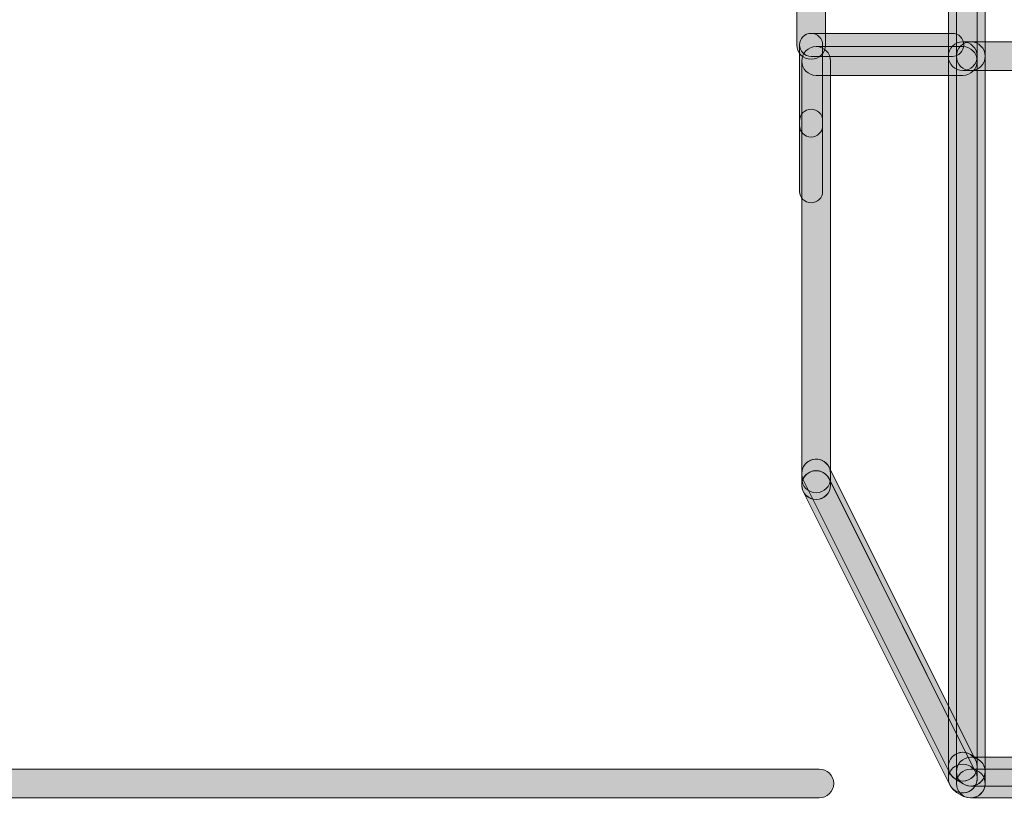
# Model space of a CAD drawing. Units: inches. Extents: x 1.8 to 7.82, y -5.38 to -1.4.
# Drawn here: x 2.56 to 2.85, y -4.82 to -4.6 of the extents above; entities that cross this region are included whole.
import ezdxf

# ---------------------------------------------------------------- set-up
doc = ezdxf.new("R2010")
doc.units = ezdxf.units.IN
doc.header["$MEASUREMENT"] = 0
doc.layers.add('Layer 1', color=7, linetype='Continuous')

# ---------------------------------------------------------------- blocks, each defined once
blk = doc.blocks.new('block 1414')
at = {"layer": 'Layer 1', "true_color": 0xffffff}
h = blk.add_hatch(color=7, dxfattribs=at)
h.dxf.hatch_style = 2
edge = h.paths.add_edge_path()
edge.add_spline(control_points=[(2.79612, -4.60584), (2.79612, -4.60584), (2.79612, -2.39937), (2.79612, -2.39937), (2.79612, -2.39707), (2.79426, -2.39521), (2.79196, -2.39521), (2.78966, -2.39521), (2.78779, -2.39707), (2.78779, -2.39937), (2.78779, -2.39937), (2.78779, -4.60584), (2.78779, -4.60584), (2.78779, -4.60814), (2.78966, -4.61001), (2.79196, -4.61001), (2.79426, -4.61001), (2.79612, -4.60814), (2.79612, -4.60584)], knot_values=[0, 0, 0, 0, 0.013889, 0.013889, 0.013889, 0.027778, 0.027778, 0.027778, 0.041667, 0.041667, 0.041667, 0.055556, 0.055556, 0.055556, 0.069444, 0.069444, 0.069444, 0.083333, 0.083333, 0.083333, 0.083333], degree=3, periodic=0)
edge.add_line((2.79612, -4.60584), (2.79612, -4.60584))
h = blk.add_hatch(color=7, dxfattribs=at)
h.dxf.hatch_style = 2
edge = h.paths.add_edge_path()
edge.add_spline(control_points=[(2.84002, -4.60914), (2.84002, -4.60914), (2.84002, -2.39881), (2.84002, -2.39881), (2.84002, -2.39651), (2.83815, -2.39464), (2.83585, -2.39464), (2.83355, -2.39464), (2.83168, -2.39651), (2.83168, -2.39881), (2.83168, -2.39881), (2.83168, -4.60914), (2.83168, -4.60914), (2.83168, -4.61144), (2.83355, -4.6133), (2.83585, -4.6133), (2.83815, -4.6133), (2.84002, -4.61144), (2.84002, -4.60914)], knot_values=[0, 0, 0, 0, 0.013889, 0.013889, 0.013889, 0.027778, 0.027778, 0.027778, 0.041667, 0.041667, 0.041667, 0.055556, 0.055556, 0.055556, 0.069444, 0.069444, 0.069444, 0.083333, 0.083333, 0.083333, 0.083333], degree=3, periodic=0)
edge.add_line((2.84002, -4.60914), (2.84002, -4.60914))
h = blk.add_hatch(color=7, dxfattribs=at)
h.dxf.hatch_style = 2
edge = h.paths.add_edge_path()
edge.add_spline(control_points=[(2.834, -2.39881), (2.834, -2.39881), (2.834, -4.60914), (2.834, -4.60914), (2.834, -4.61144), (2.83587, -4.6133), (2.83817, -4.6133), (2.84047, -4.6133), (2.84234, -4.61144), (2.84234, -4.60914), (2.84234, -4.60914), (2.84234, -2.39881), (2.84234, -2.39881), (2.84234, -2.39651), (2.84047, -2.39464), (2.83817, -2.39464), (2.83587, -2.39464), (2.834, -2.39651), (2.834, -2.39881)], knot_values=[0, 0, 0, 0, 0.013889, 0.013889, 0.013889, 0.027778, 0.027778, 0.027778, 0.041667, 0.041667, 0.041667, 0.055556, 0.055556, 0.055556, 0.069444, 0.069444, 0.069444, 0.083333, 0.083333, 0.083333, 0.083333], degree=3, periodic=0)
edge.add_line((2.834, -2.39881), (2.834, -2.39881))
h = blk.add_hatch(color=7, dxfattribs=at)
h.dxf.hatch_style = 2
edge = h.paths.add_edge_path()
edge.add_spline(control_points=[(2.79529, -4.62919), (2.79529, -4.62919), (2.79529, -4.60584), (2.79529, -4.60584), (2.79529, -4.604), (2.7938, -4.60251), (2.79196, -4.60251), (2.79012, -4.60251), (2.78862, -4.604), (2.78862, -4.60584), (2.78862, -4.60584), (2.78862, -4.62919), (2.78862, -4.62919), (2.78862, -4.63103), (2.79012, -4.63252), (2.79196, -4.63252), (2.7938, -4.63252), (2.79529, -4.63103), (2.79529, -4.62919)], knot_values=[0, 0, 0, 0, 0.013889, 0.013889, 0.013889, 0.027778, 0.027778, 0.027778, 0.041667, 0.041667, 0.041667, 0.055556, 0.055556, 0.055556, 0.069444, 0.069444, 0.069444, 0.083333, 0.083333, 0.083333, 0.083333], degree=3, periodic=0)
edge.add_line((2.79529, -4.62919), (2.79529, -4.62919))
h = blk.add_hatch(color=7, dxfattribs=at)
h.dxf.hatch_style = 2
edge = h.paths.add_edge_path()
edge.add_spline(control_points=[(2.83283, -4.60251), (2.83283, -4.60251), (2.79196, -4.60251), (2.79196, -4.60251), (2.79012, -4.60251), (2.78862, -4.604), (2.78862, -4.60584), (2.78862, -4.60768), (2.79012, -4.60917), (2.79196, -4.60917), (2.79196, -4.60917), (2.83283, -4.60917), (2.83283, -4.60917), (2.83467, -4.60917), (2.83616, -4.60768), (2.83616, -4.60584), (2.83616, -4.604), (2.83467, -4.60251), (2.83283, -4.60251)], knot_values=[0, 0, 0, 0, 0.013889, 0.013889, 0.013889, 0.027778, 0.027778, 0.027778, 0.041667, 0.041667, 0.041667, 0.055556, 0.055556, 0.055556, 0.069444, 0.069444, 0.069444, 0.083333, 0.083333, 0.083333, 0.083333], degree=3, periodic=0)
edge.add_line((2.83283, -4.60251), (2.83283, -4.60251))
h = blk.add_hatch(color=7, dxfattribs=at)
h.dxf.hatch_style = 2
edge = h.paths.add_edge_path()
edge.add_spline(control_points=[(2.84002, -4.81477), (2.84002, -4.81477), (2.84002, -4.60914), (2.84002, -4.60914), (2.84002, -4.60684), (2.83815, -4.60497), (2.83585, -4.60497), (2.83355, -4.60497), (2.83168, -4.60684), (2.83168, -4.60914), (2.83168, -4.60914), (2.83168, -4.81477), (2.83168, -4.81477), (2.83168, -4.81707), (2.83355, -4.81893), (2.83585, -4.81893), (2.83815, -4.81893), (2.84002, -4.81707), (2.84002, -4.81477)], knot_values=[0, 0, 0, 0, 0.013889, 0.013889, 0.013889, 0.027778, 0.027778, 0.027778, 0.041667, 0.041667, 0.041667, 0.055556, 0.055556, 0.055556, 0.069444, 0.069444, 0.069444, 0.083333, 0.083333, 0.083333, 0.083333], degree=3, periodic=0)
edge.add_line((2.84002, -4.81477), (2.84002, -4.81477))
h = blk.add_hatch(color=7, dxfattribs=at)
h.dxf.hatch_style = 2
edge = h.paths.add_edge_path()
edge.add_spline(control_points=[(2.83817, -4.60497), (2.83817, -4.60497), (2.83585, -4.60497), (2.83585, -4.60497), (2.83355, -4.60497), (2.83168, -4.60684), (2.83168, -4.60914), (2.83168, -4.61144), (2.83355, -4.6133), (2.83585, -4.6133), (2.83585, -4.6133), (2.83817, -4.6133), (2.83817, -4.6133), (2.84047, -4.6133), (2.84234, -4.61144), (2.84234, -4.60914), (2.84234, -4.60684), (2.84047, -4.60497), (2.83817, -4.60497)], knot_values=[0, 0, 0, 0, 0.013889, 0.013889, 0.013889, 0.027778, 0.027778, 0.027778, 0.041667, 0.041667, 0.041667, 0.055556, 0.055556, 0.055556, 0.069444, 0.069444, 0.069444, 0.083333, 0.083333, 0.083333, 0.083333], degree=3, periodic=0)
edge.add_line((2.83817, -4.60497), (2.83817, -4.60497))
h = blk.add_hatch(color=7, dxfattribs=at)
h.dxf.hatch_style = 2
edge = h.paths.add_edge_path()
edge.add_spline(control_points=[(2.83817, -4.6133), (2.83817, -4.6133), (3.12758, -4.6133), (3.12758, -4.6133), (3.12988, -4.6133), (3.13174, -4.61144), (3.13174, -4.60914), (3.13174, -4.60684), (3.12988, -4.60497), (3.12758, -4.60497), (3.12758, -4.60497), (2.83817, -4.60497), (2.83817, -4.60497), (2.83587, -4.60497), (2.834, -4.60684), (2.834, -4.60914), (2.834, -4.61144), (2.83587, -4.6133), (2.83817, -4.6133)], knot_values=[0, 0, 0, 0, 0.013889, 0.013889, 0.013889, 0.027778, 0.027778, 0.027778, 0.041667, 0.041667, 0.041667, 0.055556, 0.055556, 0.055556, 0.069444, 0.069444, 0.069444, 0.083333, 0.083333, 0.083333, 0.083333], degree=3, periodic=0)
edge.add_line((2.83817, -4.6133), (2.83817, -4.6133))
h = blk.add_hatch(color=7, dxfattribs=at)
h.dxf.hatch_style = 2
edge = h.paths.add_edge_path()
edge.add_spline(control_points=[(2.834, -4.60914), (2.834, -4.60914), (2.834, -4.8162), (2.834, -4.8162), (2.834, -4.8185), (2.83587, -4.82036), (2.83817, -4.82036), (2.84047, -4.82036), (2.84234, -4.8185), (2.84234, -4.8162), (2.84234, -4.8162), (2.84234, -4.60914), (2.84234, -4.60914), (2.84234, -4.60684), (2.84047, -4.60497), (2.83817, -4.60497), (2.83587, -4.60497), (2.834, -4.60684), (2.834, -4.60914)], knot_values=[0, 0, 0, 0, 0.013889, 0.013889, 0.013889, 0.027778, 0.027778, 0.027778, 0.041667, 0.041667, 0.041667, 0.055556, 0.055556, 0.055556, 0.069444, 0.069444, 0.069444, 0.083333, 0.083333, 0.083333, 0.083333], degree=3, periodic=0)
edge.add_line((2.834, -4.60914), (2.834, -4.60914))
h = blk.add_hatch(color=7, dxfattribs=at)
h.dxf.hatch_style = 2
edge = h.paths.add_edge_path()
edge.add_spline(control_points=[(2.79757, -4.73131), (2.79757, -4.73131), (2.79757, -4.61052), (2.79757, -4.61052), (2.79757, -4.60822), (2.7957, -4.60635), (2.7934, -4.60635), (2.7911, -4.60635), (2.78924, -4.60822), (2.78924, -4.61052), (2.78924, -4.61052), (2.78924, -4.73131), (2.78924, -4.73131), (2.78924, -4.73361), (2.7911, -4.73548), (2.7934, -4.73548), (2.7957, -4.73548), (2.79757, -4.73361), (2.79757, -4.73131)], knot_values=[0, 0, 0, 0, 0.013889, 0.013889, 0.013889, 0.027778, 0.027778, 0.027778, 0.041667, 0.041667, 0.041667, 0.055556, 0.055556, 0.055556, 0.069444, 0.069444, 0.069444, 0.083333, 0.083333, 0.083333, 0.083333], degree=3, periodic=0)
edge.add_line((2.79757, -4.73131), (2.79757, -4.73131))
h = blk.add_hatch(color=7, dxfattribs=at)
h.dxf.hatch_style = 2
edge = h.paths.add_edge_path()
edge.add_spline(control_points=[(2.83585, -4.60635), (2.83585, -4.60635), (2.7934, -4.60635), (2.7934, -4.60635), (2.7911, -4.60635), (2.78924, -4.60822), (2.78924, -4.61052), (2.78924, -4.61282), (2.7911, -4.61469), (2.7934, -4.61469), (2.7934, -4.61469), (2.83585, -4.61469), (2.83585, -4.61469), (2.83815, -4.61469), (2.84002, -4.61282), (2.84002, -4.61052), (2.84002, -4.60822), (2.83815, -4.60635), (2.83585, -4.60635)], knot_values=[0, 0, 0, 0, 0.013889, 0.013889, 0.013889, 0.027778, 0.027778, 0.027778, 0.041667, 0.041667, 0.041667, 0.055556, 0.055556, 0.055556, 0.069444, 0.069444, 0.069444, 0.083333, 0.083333, 0.083333, 0.083333], degree=3, periodic=0)
edge.add_line((2.83585, -4.60635), (2.83585, -4.60635))
h = blk.add_hatch(color=7, dxfattribs=at)
h.dxf.hatch_style = 2
edge = h.paths.add_edge_path()
edge.add_spline(control_points=[(2.79529, -4.64825), (2.79529, -4.64825), (2.79529, -4.62781), (2.79529, -4.62781), (2.79529, -4.62597), (2.7938, -4.62447), (2.79196, -4.62447), (2.79012, -4.62447), (2.78862, -4.62597), (2.78862, -4.62781), (2.78862, -4.62781), (2.78862, -4.64825), (2.78862, -4.64825), (2.78862, -4.65009), (2.79012, -4.65158), (2.79196, -4.65158), (2.7938, -4.65158), (2.79529, -4.65009), (2.79529, -4.64825)], knot_values=[0, 0, 0, 0, 0.013889, 0.013889, 0.013889, 0.027778, 0.027778, 0.027778, 0.041667, 0.041667, 0.041667, 0.055556, 0.055556, 0.055556, 0.069444, 0.069444, 0.069444, 0.083333, 0.083333, 0.083333, 0.083333], degree=3, periodic=0)
edge.add_line((2.79529, -4.64825), (2.79529, -4.64825))
h = blk.add_hatch(color=7, dxfattribs=at)
h.dxf.hatch_style = 2
edge = h.paths.add_edge_path()
edge.add_spline(control_points=[(2.83958, -4.8129), (2.83958, -4.8129), (2.79713, -4.72805), (2.79713, -4.72805), (2.7961, -4.726), (2.7936, -4.72516), (2.79154, -4.72619), (2.78948, -4.72722), (2.78865, -4.72973), (2.78968, -4.73178), (2.78968, -4.73178), (2.83212, -4.81663), (2.83212, -4.81663), (2.83315, -4.81869), (2.83566, -4.81952), (2.83771, -4.81849), (2.83977, -4.81746), (2.84061, -4.81496), (2.83958, -4.8129)], knot_values=[0, 0, 0, 0, 0.013889, 0.013889, 0.013889, 0.027778, 0.027778, 0.027778, 0.041667, 0.041667, 0.041667, 0.055556, 0.055556, 0.055556, 0.069444, 0.069444, 0.069444, 0.083333, 0.083333, 0.083333, 0.083333], degree=3, periodic=0)
edge.add_line((2.83958, -4.8129), (2.83958, -4.8129))
h = blk.add_hatch(color=7, dxfattribs=at)
h.dxf.hatch_style = 2
edge = h.paths.add_edge_path()
edge.add_spline(control_points=[(2.79757, -4.73324), (2.79757, -4.73324), (2.79757, -4.72992), (2.79757, -4.72992), (2.79757, -4.72762), (2.7957, -4.72575), (2.7934, -4.72575), (2.7911, -4.72575), (2.78924, -4.72762), (2.78924, -4.72992), (2.78924, -4.72992), (2.78924, -4.73324), (2.78924, -4.73324), (2.78924, -4.73554), (2.7911, -4.7374), (2.7934, -4.7374), (2.7957, -4.7374), (2.79757, -4.73554), (2.79757, -4.73324)], knot_values=[0, 0, 0, 0, 0.013889, 0.013889, 0.013889, 0.027778, 0.027778, 0.027778, 0.041667, 0.041667, 0.041667, 0.055556, 0.055556, 0.055556, 0.069444, 0.069444, 0.069444, 0.083333, 0.083333, 0.083333, 0.083333], degree=3, periodic=0)
edge.add_line((2.79757, -4.73324), (2.79757, -4.73324))
h = blk.add_hatch(color=7, dxfattribs=at)
h.dxf.hatch_style = 2
edge = h.paths.add_edge_path()
edge.add_spline(control_points=[(2.83958, -4.81632), (2.83958, -4.81632), (2.79713, -4.73137), (2.79713, -4.73137), (2.7961, -4.72931), (2.7936, -4.72848), (2.79154, -4.72951), (2.78948, -4.73054), (2.78865, -4.73304), (2.78968, -4.7351), (2.78968, -4.7351), (2.83212, -4.82005), (2.83212, -4.82005), (2.83315, -4.8221), (2.83565, -4.82294), (2.83771, -4.82191), (2.83977, -4.82088), (2.8406, -4.81838), (2.83958, -4.81632)], knot_values=[0, 0, 0, 0, 0.013889, 0.013889, 0.013889, 0.027778, 0.027778, 0.027778, 0.041667, 0.041667, 0.041667, 0.055556, 0.055556, 0.055556, 0.069444, 0.069444, 0.069444, 0.083333, 0.083333, 0.083333, 0.083333], degree=3, periodic=0)
edge.add_line((2.83958, -4.81632), (2.83958, -4.81632))
h = blk.add_hatch(color=7, dxfattribs=at)
h.dxf.hatch_style = 2
edge = h.paths.add_edge_path()
edge.add_spline(control_points=[(2.83958, -4.81632), (2.83958, -4.81632), (2.79713, -4.73143), (2.79713, -4.73143), (2.7961, -4.72937), (2.7936, -4.72853), (2.79154, -4.72956), (2.78948, -4.73059), (2.78865, -4.73309), (2.78968, -4.73515), (2.78968, -4.73515), (2.83212, -4.82005), (2.83212, -4.82005), (2.83315, -4.8221), (2.83565, -4.82294), (2.83771, -4.82191), (2.83977, -4.82088), (2.84061, -4.81838), (2.83958, -4.81632)], knot_values=[0, 0, 0, 0, 0.013889, 0.013889, 0.013889, 0.027778, 0.027778, 0.027778, 0.041667, 0.041667, 0.041667, 0.055556, 0.055556, 0.055556, 0.069444, 0.069444, 0.069444, 0.083333, 0.083333, 0.083333, 0.083333], degree=3, periodic=0)
edge.add_line((2.83958, -4.81632), (2.83958, -4.81632))
h = blk.add_hatch(color=7, dxfattribs=at)
h.dxf.hatch_style = 2
edge = h.paths.add_edge_path()
edge.add_spline(control_points=[(2.79757, -4.73329), (2.79757, -4.73329), (2.79757, -4.73324), (2.79757, -4.73324), (2.79757, -4.73093), (2.7957, -4.72907), (2.7934, -4.72907), (2.7911, -4.72907), (2.78924, -4.73093), (2.78924, -4.73324), (2.78924, -4.73324), (2.78924, -4.73329), (2.78924, -4.73329), (2.78924, -4.73559), (2.7911, -4.73746), (2.7934, -4.73746), (2.7957, -4.73746), (2.79757, -4.73559), (2.79757, -4.73329)], knot_values=[0, 0, 0, 0, 0.013889, 0.013889, 0.013889, 0.027778, 0.027778, 0.027778, 0.041667, 0.041667, 0.041667, 0.055556, 0.055556, 0.055556, 0.069444, 0.069444, 0.069444, 0.083333, 0.083333, 0.083333, 0.083333], degree=3, periodic=0)
edge.add_line((2.79757, -4.73329), (2.79757, -4.73329))
h = blk.add_hatch(color=7, dxfattribs=at)
h.dxf.hatch_style = 2
edge = h.paths.add_edge_path()
edge.add_spline(control_points=[(2.83366, -4.81831), (2.83366, -4.81831), (2.83598, -4.81974), (2.83598, -4.81974), (2.83794, -4.82095), (2.84051, -4.82034), (2.84171, -4.81838), (2.84292, -4.81643), (2.84231, -4.81386), (2.84036, -4.81265), (2.84036, -4.81265), (2.83804, -4.81122), (2.83804, -4.81122), (2.83608, -4.81001), (2.83351, -4.81062), (2.8323, -4.81258), (2.83109, -4.81454), (2.8317, -4.8171), (2.83366, -4.81831)], knot_values=[0, 0, 0, 0, 0.013889, 0.013889, 0.013889, 0.027778, 0.027778, 0.027778, 0.041667, 0.041667, 0.041667, 0.055556, 0.055556, 0.055556, 0.069444, 0.069444, 0.069444, 0.083333, 0.083333, 0.083333, 0.083333], degree=3, periodic=0)
edge.add_line((2.83366, -4.81831), (2.83366, -4.81831))
h = blk.add_hatch(color=7, dxfattribs=at)
h.dxf.hatch_style = 2
edge = h.paths.add_edge_path()
edge.add_spline(control_points=[(2.84002, -4.81818), (2.84002, -4.81818), (2.84002, -4.81477), (2.84002, -4.81477), (2.84002, -4.81246), (2.83815, -4.8106), (2.83585, -4.8106), (2.83355, -4.8106), (2.83168, -4.81246), (2.83168, -4.81477), (2.83168, -4.81477), (2.83168, -4.81818), (2.83168, -4.81818), (2.83168, -4.82048), (2.83355, -4.82235), (2.83585, -4.82235), (2.83815, -4.82235), (2.84002, -4.82048), (2.84002, -4.81818)], knot_values=[0, 0, 0, 0, 0.013889, 0.013889, 0.013889, 0.027778, 0.027778, 0.027778, 0.041667, 0.041667, 0.041667, 0.055556, 0.055556, 0.055556, 0.069444, 0.069444, 0.069444, 0.083333, 0.083333, 0.083333, 0.083333], degree=3, periodic=0)
edge.add_line((2.84002, -4.81818), (2.84002, -4.81818))
h = blk.add_hatch(color=7, dxfattribs=at)
h.dxf.hatch_style = 2
edge = h.paths.add_edge_path()
edge.add_spline(control_points=[(2.83913, -4.81556), (2.83913, -4.81556), (2.83911, -4.81556), (2.83911, -4.81556), (2.83911, -4.81556), (2.8388, -4.81525), (2.8388, -4.81525), (2.83718, -4.81361), (2.83454, -4.81361), (2.83291, -4.81523), (2.83128, -4.81685), (2.83127, -4.81949), (2.83289, -4.82112), (2.83289, -4.82112), (2.83404, -4.82227), (2.83404, -4.82227), (2.83404, -4.82227), (2.83603, -4.82339), (2.83603, -4.82339), (2.83603, -4.82339), (2.83721, -4.82367), (2.83721, -4.82367), (2.83945, -4.8242), (2.84169, -4.82281), (2.84222, -4.82057), (2.84275, -4.81834), (2.84137, -4.81609), (2.83913, -4.81556), (2.83913, -4.81556), (2.83913, -4.81556), (2.83913, -4.81556)], knot_values=[0, 0, 0, 0, 1, 1, 1, 2, 2, 2, 3, 3, 3, 4, 4, 4, 5, 5, 5, 6, 6, 6, 7, 7, 7, 8, 8, 8, 9, 9, 9, 10, 10, 10, 10], degree=3, periodic=1)
h = blk.add_hatch(color=7, dxfattribs=at)
h.dxf.hatch_style = 2
edge = h.paths.add_edge_path()
edge.add_spline(control_points=[(3.07993, -4.81203), (3.07993, -4.81203), (2.83817, -4.81203), (2.83817, -4.81203), (2.83587, -4.81203), (2.834, -4.81389), (2.834, -4.8162), (2.834, -4.8185), (2.83587, -4.82036), (2.83817, -4.82036), (2.83817, -4.82036), (3.07993, -4.82036), (3.07993, -4.82036), (3.08223, -4.82036), (3.0841, -4.8185), (3.0841, -4.8162), (3.0841, -4.81389), (3.08223, -4.81203), (3.07993, -4.81203)], knot_values=[0, 0, 0, 0, 0.013889, 0.013889, 0.013889, 0.027778, 0.027778, 0.027778, 0.041667, 0.041667, 0.041667, 0.055556, 0.055556, 0.055556, 0.069444, 0.069444, 0.069444, 0.083333, 0.083333, 0.083333, 0.083333], degree=3, periodic=0)
edge.add_line((3.07993, -4.81203), (3.07993, -4.81203))
h = blk.add_hatch(color=7, dxfattribs=at)
h.dxf.hatch_style = 2
edge = h.paths.add_edge_path()
edge.add_spline(control_points=[(2.834, -4.8162), (2.834, -4.8162), (2.834, -4.81961), (2.834, -4.81961), (2.834, -4.82192), (2.83587, -4.82378), (2.83817, -4.82378), (2.84047, -4.82378), (2.84234, -4.82192), (2.84234, -4.81961), (2.84234, -4.81961), (2.84234, -4.8162), (2.84234, -4.8162), (2.84234, -4.81389), (2.84047, -4.81203), (2.83817, -4.81203), (2.83587, -4.81203), (2.834, -4.81389), (2.834, -4.8162)], knot_values=[0, 0, 0, 0, 0.013889, 0.013889, 0.013889, 0.027778, 0.027778, 0.027778, 0.041667, 0.041667, 0.041667, 0.055556, 0.055556, 0.055556, 0.069444, 0.069444, 0.069444, 0.083333, 0.083333, 0.083333, 0.083333], degree=3, periodic=0)
edge.add_line((2.834, -4.8162), (2.834, -4.8162))
h = blk.add_hatch(color=7, dxfattribs=at)
h.dxf.hatch_style = 2
edge = h.paths.add_edge_path()
edge.add_spline(control_points=[(2.79431, -4.81545), (2.79431, -4.81545), (2.08381, -4.81545), (2.08381, -4.81545), (2.08151, -4.81545), (2.07965, -4.81731), (2.07965, -4.81961), (2.07965, -4.82192), (2.08151, -4.82378), (2.08381, -4.82378), (2.08381, -4.82378), (2.79431, -4.82378), (2.79431, -4.82378), (2.79661, -4.82378), (2.79848, -4.82192), (2.79848, -4.81961), (2.79848, -4.81731), (2.79661, -4.81545), (2.79431, -4.81545)], knot_values=[0, 0, 0, 0, 0.013889, 0.013889, 0.013889, 0.027778, 0.027778, 0.027778, 0.041667, 0.041667, 0.041667, 0.055556, 0.055556, 0.055556, 0.069444, 0.069444, 0.069444, 0.083333, 0.083333, 0.083333, 0.083333], degree=3, periodic=0)
edge.add_line((2.79431, -4.81545), (2.79431, -4.81545))
h = blk.add_hatch(color=7, dxfattribs=at)
h.dxf.hatch_style = 2
edge = h.paths.add_edge_path()
edge.add_spline(control_points=[(2.79431, -4.81545), (2.79431, -4.81545), (2.08381, -4.81545), (2.08381, -4.81545), (2.08151, -4.81545), (2.07965, -4.81731), (2.07965, -4.81961), (2.07965, -4.82192), (2.08151, -4.82378), (2.08381, -4.82378), (2.08381, -4.82378), (2.79431, -4.82378), (2.79431, -4.82378), (2.79661, -4.82378), (2.79848, -4.82192), (2.79848, -4.81961), (2.79848, -4.81731), (2.79661, -4.81545), (2.79431, -4.81545)], knot_values=[0, 0, 0, 0, 0.013889, 0.013889, 0.013889, 0.027778, 0.027778, 0.027778, 0.041667, 0.041667, 0.041667, 0.055556, 0.055556, 0.055556, 0.069444, 0.069444, 0.069444, 0.083333, 0.083333, 0.083333, 0.083333], degree=3, periodic=0)
edge.add_line((2.79431, -4.81545), (2.79431, -4.81545))
h = blk.add_hatch(color=7, dxfattribs=at)
h.dxf.hatch_style = 2
edge = h.paths.add_edge_path()
edge.add_spline(control_points=[(2.83817, -4.82378), (2.83817, -4.82378), (2.89672, -4.82378), (2.89672, -4.82378), (2.89902, -4.82378), (2.90089, -4.82192), (2.90089, -4.81961), (2.90089, -4.81731), (2.89902, -4.81545), (2.89672, -4.81545), (2.89672, -4.81545), (2.83817, -4.81545), (2.83817, -4.81545), (2.83587, -4.81545), (2.834, -4.81731), (2.834, -4.81961), (2.834, -4.82192), (2.83587, -4.82378), (2.83817, -4.82378)], knot_values=[0, 0, 0, 0, 0.013889, 0.013889, 0.013889, 0.027778, 0.027778, 0.027778, 0.041667, 0.041667, 0.041667, 0.055556, 0.055556, 0.055556, 0.069444, 0.069444, 0.069444, 0.083333, 0.083333, 0.083333, 0.083333], degree=3, periodic=0)
edge.add_line((2.83817, -4.82378), (2.83817, -4.82378))
at = {"layer": 'Layer 1', "lineweight": 0}
for points, knots in [([(2.79612, -4.60584), (2.79612, -4.60584), (2.79612, -2.39937), (2.79612, -2.39937), (2.79612, -2.39707), (2.79426, -2.39521), (2.79196, -2.39521), (2.78966, -2.39521), (2.78779, -2.39707), (2.78779, -2.39937), (2.78779, -2.39937), (2.78779, -4.60584), (2.78779, -4.60584), (2.78779, -4.60814), (2.78966, -4.61001), (2.79196, -4.61001), (2.79426, -4.61001), (2.79612, -4.60814), (2.79612, -4.60584)], [0, 0, 0, 0, 1, 1, 1, 2, 2, 2, 3, 3, 3, 4, 4, 4, 5, 5, 5, 6, 6, 6, 6]), ([(2.84002, -4.60914), (2.84002, -4.60914), (2.84002, -2.39881), (2.84002, -2.39881), (2.84002, -2.39651), (2.83815, -2.39464), (2.83585, -2.39464), (2.83355, -2.39464), (2.83168, -2.39651), (2.83168, -2.39881), (2.83168, -2.39881), (2.83168, -4.60914), (2.83168, -4.60914), (2.83168, -4.61144), (2.83355, -4.6133), (2.83585, -4.6133), (2.83815, -4.6133), (2.84002, -4.61144), (2.84002, -4.60914)], [0, 0, 0, 0, 1, 1, 1, 2, 2, 2, 3, 3, 3, 4, 4, 4, 5, 5, 5, 6, 6, 6, 6]), ([(2.834, -2.39881), (2.834, -2.39881), (2.834, -4.60914), (2.834, -4.60914), (2.834, -4.61144), (2.83587, -4.6133), (2.83817, -4.6133), (2.84047, -4.6133), (2.84234, -4.61144), (2.84234, -4.60914), (2.84234, -4.60914), (2.84234, -2.39881), (2.84234, -2.39881), (2.84234, -2.39651), (2.84047, -2.39464), (2.83817, -2.39464), (2.83587, -2.39464), (2.834, -2.39651), (2.834, -2.39881)], [0, 0, 0, 0, 1, 1, 1, 2, 2, 2, 3, 3, 3, 4, 4, 4, 5, 5, 5, 6, 6, 6, 6]), ([(2.79529, -4.62919), (2.79529, -4.62919), (2.79529, -4.60584), (2.79529, -4.60584), (2.79529, -4.604), (2.7938, -4.60251), (2.79196, -4.60251), (2.79012, -4.60251), (2.78862, -4.604), (2.78862, -4.60584), (2.78862, -4.60584), (2.78862, -4.62919), (2.78862, -4.62919), (2.78862, -4.63103), (2.79012, -4.63252), (2.79196, -4.63252), (2.7938, -4.63252), (2.79529, -4.63103), (2.79529, -4.62919)], [0, 0, 0, 0, 1, 1, 1, 2, 2, 2, 3, 3, 3, 4, 4, 4, 5, 5, 5, 6, 6, 6, 6]), ([(2.83283, -4.60251), (2.83283, -4.60251), (2.79196, -4.60251), (2.79196, -4.60251), (2.79012, -4.60251), (2.78862, -4.604), (2.78862, -4.60584), (2.78862, -4.60768), (2.79012, -4.60917), (2.79196, -4.60917), (2.79196, -4.60917), (2.83283, -4.60917), (2.83283, -4.60917), (2.83467, -4.60917), (2.83616, -4.60768), (2.83616, -4.60584), (2.83616, -4.604), (2.83467, -4.60251), (2.83283, -4.60251)], [0, 0, 0, 0, 1, 1, 1, 2, 2, 2, 3, 3, 3, 4, 4, 4, 5, 5, 5, 6, 6, 6, 6]), ([(2.84002, -4.81477), (2.84002, -4.81477), (2.84002, -4.60914), (2.84002, -4.60914), (2.84002, -4.60684), (2.83815, -4.60497), (2.83585, -4.60497), (2.83355, -4.60497), (2.83168, -4.60684), (2.83168, -4.60914), (2.83168, -4.60914), (2.83168, -4.81477), (2.83168, -4.81477), (2.83168, -4.81707), (2.83355, -4.81893), (2.83585, -4.81893), (2.83815, -4.81893), (2.84002, -4.81707), (2.84002, -4.81477)], [0, 0, 0, 0, 1, 1, 1, 2, 2, 2, 3, 3, 3, 4, 4, 4, 5, 5, 5, 6, 6, 6, 6]), ([(2.83817, -4.60497), (2.83817, -4.60497), (2.83585, -4.60497), (2.83585, -4.60497), (2.83355, -4.60497), (2.83168, -4.60684), (2.83168, -4.60914), (2.83168, -4.61144), (2.83355, -4.6133), (2.83585, -4.6133), (2.83585, -4.6133), (2.83817, -4.6133), (2.83817, -4.6133), (2.84047, -4.6133), (2.84234, -4.61144), (2.84234, -4.60914), (2.84234, -4.60684), (2.84047, -4.60497), (2.83817, -4.60497)], [0, 0, 0, 0, 1, 1, 1, 2, 2, 2, 3, 3, 3, 4, 4, 4, 5, 5, 5, 6, 6, 6, 6]), ([(2.83817, -4.6133), (2.83817, -4.6133), (3.12758, -4.6133), (3.12758, -4.6133), (3.12988, -4.6133), (3.13174, -4.61144), (3.13174, -4.60914), (3.13174, -4.60684), (3.12988, -4.60497), (3.12758, -4.60497), (3.12758, -4.60497), (2.83817, -4.60497), (2.83817, -4.60497), (2.83587, -4.60497), (2.834, -4.60684), (2.834, -4.60914), (2.834, -4.61144), (2.83587, -4.6133), (2.83817, -4.6133)], [0, 0, 0, 0, 1, 1, 1, 2, 2, 2, 3, 3, 3, 4, 4, 4, 5, 5, 5, 6, 6, 6, 6]), ([(2.834, -4.60914), (2.834, -4.60914), (2.834, -4.8162), (2.834, -4.8162), (2.834, -4.8185), (2.83587, -4.82036), (2.83817, -4.82036), (2.84047, -4.82036), (2.84234, -4.8185), (2.84234, -4.8162), (2.84234, -4.8162), (2.84234, -4.60914), (2.84234, -4.60914), (2.84234, -4.60684), (2.84047, -4.60497), (2.83817, -4.60497), (2.83587, -4.60497), (2.834, -4.60684), (2.834, -4.60914)], [0, 0, 0, 0, 1, 1, 1, 2, 2, 2, 3, 3, 3, 4, 4, 4, 5, 5, 5, 6, 6, 6, 6]), ([(2.79757, -4.73131), (2.79757, -4.73131), (2.79757, -4.61052), (2.79757, -4.61052), (2.79757, -4.60822), (2.7957, -4.60635), (2.7934, -4.60635), (2.7911, -4.60635), (2.78924, -4.60822), (2.78924, -4.61052), (2.78924, -4.61052), (2.78924, -4.73131), (2.78924, -4.73131), (2.78924, -4.73361), (2.7911, -4.73548), (2.7934, -4.73548), (2.7957, -4.73548), (2.79757, -4.73361), (2.79757, -4.73131)], [0, 0, 0, 0, 1, 1, 1, 2, 2, 2, 3, 3, 3, 4, 4, 4, 5, 5, 5, 6, 6, 6, 6]), ([(2.83585, -4.60635), (2.83585, -4.60635), (2.7934, -4.60635), (2.7934, -4.60635), (2.7911, -4.60635), (2.78924, -4.60822), (2.78924, -4.61052), (2.78924, -4.61282), (2.7911, -4.61469), (2.7934, -4.61469), (2.7934, -4.61469), (2.83585, -4.61469), (2.83585, -4.61469), (2.83815, -4.61469), (2.84002, -4.61282), (2.84002, -4.61052), (2.84002, -4.60822), (2.83815, -4.60635), (2.83585, -4.60635)], [0, 0, 0, 0, 1, 1, 1, 2, 2, 2, 3, 3, 3, 4, 4, 4, 5, 5, 5, 6, 6, 6, 6]), ([(2.79529, -4.64825), (2.79529, -4.64825), (2.79529, -4.62781), (2.79529, -4.62781), (2.79529, -4.62597), (2.7938, -4.62447), (2.79196, -4.62447), (2.79012, -4.62447), (2.78862, -4.62597), (2.78862, -4.62781), (2.78862, -4.62781), (2.78862, -4.64825), (2.78862, -4.64825), (2.78862, -4.65009), (2.79012, -4.65158), (2.79196, -4.65158), (2.7938, -4.65158), (2.79529, -4.65009), (2.79529, -4.64825)], [0, 0, 0, 0, 1, 1, 1, 2, 2, 2, 3, 3, 3, 4, 4, 4, 5, 5, 5, 6, 6, 6, 6]), ([(2.83958, -4.8129), (2.83958, -4.8129), (2.79713, -4.72805), (2.79713, -4.72805), (2.7961, -4.726), (2.7936, -4.72516), (2.79154, -4.72619), (2.78948, -4.72722), (2.78865, -4.72973), (2.78968, -4.73178), (2.78968, -4.73178), (2.83212, -4.81663), (2.83212, -4.81663), (2.83315, -4.81869), (2.83566, -4.81952), (2.83771, -4.81849), (2.83977, -4.81746), (2.84061, -4.81496), (2.83958, -4.8129)], [0, 0, 0, 0, 1, 1, 1, 2, 2, 2, 3, 3, 3, 4, 4, 4, 5, 5, 5, 6, 6, 6, 6]), ([(2.79757, -4.73324), (2.79757, -4.73324), (2.79757, -4.72992), (2.79757, -4.72992), (2.79757, -4.72762), (2.7957, -4.72575), (2.7934, -4.72575), (2.7911, -4.72575), (2.78924, -4.72762), (2.78924, -4.72992), (2.78924, -4.72992), (2.78924, -4.73324), (2.78924, -4.73324), (2.78924, -4.73554), (2.7911, -4.7374), (2.7934, -4.7374), (2.7957, -4.7374), (2.79757, -4.73554), (2.79757, -4.73324)], [0, 0, 0, 0, 1, 1, 1, 2, 2, 2, 3, 3, 3, 4, 4, 4, 5, 5, 5, 6, 6, 6, 6]), ([(2.83958, -4.81632), (2.83958, -4.81632), (2.79713, -4.73137), (2.79713, -4.73137), (2.7961, -4.72931), (2.7936, -4.72848), (2.79154, -4.72951), (2.78948, -4.73054), (2.78865, -4.73304), (2.78968, -4.7351), (2.78968, -4.7351), (2.83212, -4.82005), (2.83212, -4.82005), (2.83315, -4.8221), (2.83565, -4.82294), (2.83771, -4.82191), (2.83977, -4.82088), (2.8406, -4.81838), (2.83958, -4.81632)], [0, 0, 0, 0, 1, 1, 1, 2, 2, 2, 3, 3, 3, 4, 4, 4, 5, 5, 5, 6, 6, 6, 6]), ([(2.83958, -4.81632), (2.83958, -4.81632), (2.79713, -4.73143), (2.79713, -4.73143), (2.7961, -4.72937), (2.7936, -4.72853), (2.79154, -4.72956), (2.78948, -4.73059), (2.78865, -4.73309), (2.78968, -4.73515), (2.78968, -4.73515), (2.83212, -4.82005), (2.83212, -4.82005), (2.83315, -4.8221), (2.83565, -4.82294), (2.83771, -4.82191), (2.83977, -4.82088), (2.84061, -4.81838), (2.83958, -4.81632)], [0, 0, 0, 0, 1, 1, 1, 2, 2, 2, 3, 3, 3, 4, 4, 4, 5, 5, 5, 6, 6, 6, 6]), ([(2.79757, -4.73329), (2.79757, -4.73329), (2.79757, -4.73324), (2.79757, -4.73324), (2.79757, -4.73093), (2.7957, -4.72907), (2.7934, -4.72907), (2.7911, -4.72907), (2.78924, -4.73093), (2.78924, -4.73324), (2.78924, -4.73324), (2.78924, -4.73329), (2.78924, -4.73329), (2.78924, -4.73559), (2.7911, -4.73746), (2.7934, -4.73746), (2.7957, -4.73746), (2.79757, -4.73559), (2.79757, -4.73329)], [0, 0, 0, 0, 1, 1, 1, 2, 2, 2, 3, 3, 3, 4, 4, 4, 5, 5, 5, 6, 6, 6, 6]), ([(2.83366, -4.81831), (2.83366, -4.81831), (2.83598, -4.81974), (2.83598, -4.81974), (2.83794, -4.82095), (2.84051, -4.82034), (2.84171, -4.81838), (2.84292, -4.81643), (2.84231, -4.81386), (2.84036, -4.81265), (2.84036, -4.81265), (2.83804, -4.81122), (2.83804, -4.81122), (2.83608, -4.81001), (2.83351, -4.81062), (2.8323, -4.81258), (2.83109, -4.81454), (2.8317, -4.8171), (2.83366, -4.81831)], [0, 0, 0, 0, 1, 1, 1, 2, 2, 2, 3, 3, 3, 4, 4, 4, 5, 5, 5, 6, 6, 6, 6]), ([(2.84002, -4.81818), (2.84002, -4.81818), (2.84002, -4.81477), (2.84002, -4.81477), (2.84002, -4.81246), (2.83815, -4.8106), (2.83585, -4.8106), (2.83355, -4.8106), (2.83168, -4.81246), (2.83168, -4.81477), (2.83168, -4.81477), (2.83168, -4.81818), (2.83168, -4.81818), (2.83168, -4.82048), (2.83355, -4.82235), (2.83585, -4.82235), (2.83815, -4.82235), (2.84002, -4.82048), (2.84002, -4.81818)], [0, 0, 0, 0, 1, 1, 1, 2, 2, 2, 3, 3, 3, 4, 4, 4, 5, 5, 5, 6, 6, 6, 6]), ([(2.83913, -4.81556), (2.83913, -4.81556), (2.83911, -4.81556), (2.83911, -4.81556), (2.83911, -4.81556), (2.8388, -4.81525), (2.8388, -4.81525), (2.83718, -4.81361), (2.83454, -4.81361), (2.83291, -4.81523), (2.83128, -4.81685), (2.83127, -4.81949), (2.83289, -4.82112), (2.83289, -4.82112), (2.83404, -4.82227), (2.83404, -4.82227), (2.83404, -4.82227), (2.83603, -4.82339), (2.83603, -4.82339), (2.83603, -4.82339), (2.83721, -4.82367), (2.83721, -4.82367), (2.83945, -4.8242), (2.84169, -4.82281), (2.84222, -4.82057), (2.84275, -4.81834), (2.84137, -4.81609), (2.83913, -4.81556), (2.83913, -4.81556), (2.83913, -4.81556), (2.83913, -4.81556)], [0, 0, 0, 0, 1, 1, 1, 2, 2, 2, 3, 3, 3, 4, 4, 4, 5, 5, 5, 6, 6, 6, 7, 7, 7, 8, 8, 8, 9, 9, 9, 10, 10, 10, 10]), ([(3.07993, -4.81203), (3.07993, -4.81203), (2.83817, -4.81203), (2.83817, -4.81203), (2.83587, -4.81203), (2.834, -4.81389), (2.834, -4.8162), (2.834, -4.8185), (2.83587, -4.82036), (2.83817, -4.82036), (2.83817, -4.82036), (3.07993, -4.82036), (3.07993, -4.82036), (3.08223, -4.82036), (3.0841, -4.8185), (3.0841, -4.8162), (3.0841, -4.81389), (3.08223, -4.81203), (3.07993, -4.81203)], [0, 0, 0, 0, 1, 1, 1, 2, 2, 2, 3, 3, 3, 4, 4, 4, 5, 5, 5, 6, 6, 6, 6]), ([(2.834, -4.8162), (2.834, -4.8162), (2.834, -4.81961), (2.834, -4.81961), (2.834, -4.82192), (2.83587, -4.82378), (2.83817, -4.82378), (2.84047, -4.82378), (2.84234, -4.82192), (2.84234, -4.81961), (2.84234, -4.81961), (2.84234, -4.8162), (2.84234, -4.8162), (2.84234, -4.81389), (2.84047, -4.81203), (2.83817, -4.81203), (2.83587, -4.81203), (2.834, -4.81389), (2.834, -4.8162)], [0, 0, 0, 0, 1, 1, 1, 2, 2, 2, 3, 3, 3, 4, 4, 4, 5, 5, 5, 6, 6, 6, 6]), ([(2.79431, -4.81545), (2.79431, -4.81545), (2.08381, -4.81545), (2.08381, -4.81545), (2.08151, -4.81545), (2.07965, -4.81731), (2.07965, -4.81961), (2.07965, -4.82192), (2.08151, -4.82378), (2.08381, -4.82378), (2.08381, -4.82378), (2.79431, -4.82378), (2.79431, -4.82378), (2.79661, -4.82378), (2.79848, -4.82192), (2.79848, -4.81961), (2.79848, -4.81731), (2.79661, -4.81545), (2.79431, -4.81545)], [0, 0, 0, 0, 1, 1, 1, 2, 2, 2, 3, 3, 3, 4, 4, 4, 5, 5, 5, 6, 6, 6, 6]), ([(2.79431, -4.81545), (2.79431, -4.81545), (2.08381, -4.81545), (2.08381, -4.81545), (2.08151, -4.81545), (2.07965, -4.81731), (2.07965, -4.81961), (2.07965, -4.82192), (2.08151, -4.82378), (2.08381, -4.82378), (2.08381, -4.82378), (2.79431, -4.82378), (2.79431, -4.82378), (2.79661, -4.82378), (2.79848, -4.82192), (2.79848, -4.81961), (2.79848, -4.81731), (2.79661, -4.81545), (2.79431, -4.81545)], [0, 0, 0, 0, 1, 1, 1, 2, 2, 2, 3, 3, 3, 4, 4, 4, 5, 5, 5, 6, 6, 6, 6]), ([(2.83817, -4.82378), (2.83817, -4.82378), (2.89672, -4.82378), (2.89672, -4.82378), (2.89902, -4.82378), (2.90089, -4.82192), (2.90089, -4.81961), (2.90089, -4.81731), (2.89902, -4.81545), (2.89672, -4.81545), (2.89672, -4.81545), (2.83817, -4.81545), (2.83817, -4.81545), (2.83587, -4.81545), (2.834, -4.81731), (2.834, -4.81961), (2.834, -4.82192), (2.83587, -4.82378), (2.83817, -4.82378)], [0, 0, 0, 0, 1, 1, 1, 2, 2, 2, 3, 3, 3, 4, 4, 4, 5, 5, 5, 6, 6, 6, 6])]:
    blk.add_open_spline(points, degree=3, knots=knots, dxfattribs=at)

msp = doc.modelspace()

# ---------------------------------------------------------------- block references
at = {"layer": 'Layer 1'}
msp.add_blockref('block 1414', (0, 0), dxfattribs=at)

doc.saveas('drawing.dxf')
